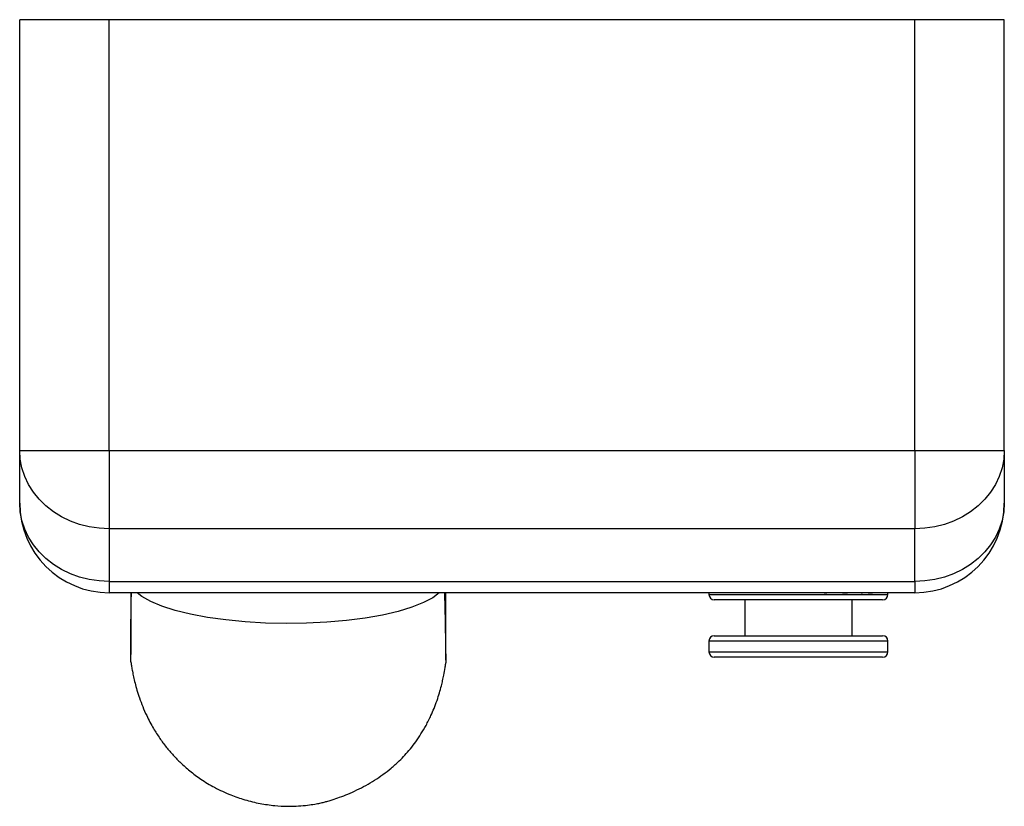
# Model space of a CAD drawing. Units: millimetres. Extents: x 6137 to 7023, y 4467 to 5347.
# Drawn here: x 6137 to 6412, y 4467 to 4687 of the extents above; entities that cross this region are included whole.
import ezdxf

# ---------------------------------------------------------------- set-up
doc = ezdxf.new("R2010")
doc.units = ezdxf.units.MM

msp = doc.modelspace()

# ---------------------------------------------------------------- linework, layer by layer
at = {"color": 7, "linetype": 'Continuous', "lineweight": 25}
for p, q in [((6161.52, 4687.02), (6136.52, 4687.02)), ((6136.52, 4566.73), (6136.52, 4687.02)), ((6386.52, 4687.02), (6161.52, 4687.02)), ((6161.52, 4566.73), (6161.52, 4687.02)), ((6386.52, 4566.73), (6386.52, 4687.02)), ((6411.52, 4687.02), (6386.52, 4687.02)), ((6411.52, 4566.73), (6411.52, 4687.02)), ((6136.52, 4566.73), (6161.52, 4566.73)), ((6136.52, 4552.02), (6136.52, 4566.73)), ((6161.52, 4566.73), (6386.52, 4566.73)), ((6161.52, 4566.73), (6161.52, 4544.87)), ((6386.52, 4566.73), (6411.52, 4566.73)), ((6386.52, 4566.73), (6386.52, 4544.87)), ((6411.52, 4566.73), (6411.52, 4552.02)), ((6386.52, 4544.87), (6161.52, 4544.87)), ((6161.52, 4544.87), (6161.52, 4530.16)), ((6386.52, 4530.16), (6386.52, 4544.87)), ((6161.52, 4530.16), (6386.52, 4530.16)), ((6161.52, 4530.16), (6161.52, 4527.02)), ((6386.52, 4530.16), (6386.52, 4527.02)), ((6386.52, 4527.02), (6161.52, 4527.02)), ((6167.52, 4527.02), (6167.52, 4509.79)), ((6255.52, 4508.2), (6255.52, 4527.02)), ((6324.67, 4526.95), (6324.67, 4527)), ((6325.05, 4527), (6324.67, 4527)), ((6325.05, 4526.95), (6324.67, 4526.95)), ((6325.21, 4526.95), (6325.21, 4527)), ((6328.53, 4526.95), (6328.53, 4527)), ((6361.25, 4527), (6328.53, 4527)), ((6361.25, 4526.95), (6328.53, 4526.95)), ((6329.02, 4527.02), (6329.02, 4527)), ((6329.02, 4526.95), (6329.02, 4526.52)), ((6334.25, 4527.01), (6334.25, 4527)), ((6334.25, 4526.95), (6334.25, 4526.94)), ((6336.83, 4527), (6336.83, 4527.01)), ((6336.83, 4526.94), (6336.83, 4526.95)), ((6338.64, 4527.01), (6338.64, 4527)), ((6338.64, 4526.95), (6338.64, 4526.94)), ((6339.33, 4527), (6339.33, 4527.01)), ((6339.33, 4526.94), (6339.33, 4526.95)), ((6340.66, 4527), (6340.66, 4527.01)), ((6340.66, 4526.94), (6340.66, 4526.95)), ((6341.92, 4527), (6341.92, 4527.01)), ((6341.92, 4526.94), (6341.92, 4526.95)), ((6342.14, 4527), (6342.14, 4527.01)), ((6342.14, 4526.94), (6342.14, 4526.95)), ((6342.34, 4527.01), (6342.34, 4527)), ((6342.34, 4526.95), (6342.34, 4526.94)), ((6344.44, 4527), (6344.44, 4527.01)), ((6344.44, 4526.94), (6344.44, 4526.95)), ((6344.52, 4527), (6344.52, 4527.01)), ((6344.52, 4526.94), (6344.52, 4526.95)), ((6345, 4527.01), (6345, 4527)), ((6345, 4526.95), (6345, 4526.94)), ((6346.76, 4527), (6346.76, 4527.01)), ((6346.76, 4526.94), (6346.76, 4526.95)), ((6348.49, 4527), (6348.49, 4527.01)), ((6348.49, 4526.94), (6348.49, 4526.95)), ((6348.77, 4527), (6348.77, 4527.01)), ((6348.77, 4526.94), (6348.77, 4526.95)), ((6348.83, 4527), (6348.83, 4527.01)), ((6348.83, 4526.94), (6348.83, 4526.95)), ((6353.23, 4527.01), (6353.23, 4527)), ((6353.23, 4526.95), (6353.23, 4526.94)), ((6353.9, 4527.01), (6353.9, 4527)), ((6353.9, 4526.95), (6353.9, 4526.94)), ((6356, 4527), (6356, 4527.01)), ((6356, 4526.94), (6356, 4526.95)), ((6356.08, 4527), (6356.08, 4527.01)), ((6356.08, 4526.94), (6356.08, 4526.95)), ((6361.25, 4526.95), (6361.25, 4527)), ((6361.93, 4526.95), (6361.93, 4527)), ((6361.95, 4526.94), (6361.95, 4527.01)), ((6362.75, 4526.95), (6362.75, 4527)), ((6366.28, 4526.95), (6366.28, 4527)), ((6367.69, 4526.95), (6367.69, 4527)), ((6371.43, 4526.95), (6371.43, 4527)), ((6371.95, 4526.95), (6371.95, 4527)), ((6371.96, 4526.94), (6371.96, 4527.01)), ((6372.03, 4526.94), (6372.03, 4527.01)), ((6373.5, 4526.95), (6372.33, 4526.95)), ((6373.5, 4527), (6372.34, 4527)), ((6373.12, 4526.95), (6373.12, 4527)), ((6373.44, 4526.95), (6373.44, 4527)), ((6374.65, 4527), (6373.5, 4527)), ((6373.5, 4526.95), (6374.66, 4526.95)), ((6373.79, 4526.95), (6373.79, 4527)), ((6373.91, 4526.95), (6373.91, 4527)), ((6374.04, 4526.95), (6374.04, 4527)), ((6374.12, 4526.95), (6374.12, 4527)), ((6374.21, 4526.95), (6374.21, 4527)), ((6379.02, 4526.52), (6379.02, 4527.02)), ((6360.8, 4525.02), (6330.52, 4525.02)), ((6339.02, 4525.02), (6339.02, 4515.02)), ((6377.52, 4525.02), (6360.8, 4525.02)), ((6369.02, 4515.02), (6369.02, 4525.02)), ((6329.02, 4513.52), (6329.02, 4510.52)), ((6330.52, 4515.02), (6360.8, 4515.02)), ((6360.8, 4515.02), (6377.52, 4515.02)), ((6379.02, 4510.52), (6379.02, 4513.52)), ((6360.8, 4509.02), (6330.52, 4509.02)), ((6377.52, 4509.02), (6360.8, 4509.02)), ((6211.45, 4467.4), (6211.78, 4467.4))]:
    msp.add_line(p, q, dxfattribs=at)
at = {"color": 8, "linetype": 'Continuous', "lineweight": 25}
for p, q in [((6329.02, 4526.52), (6361.23, 4526.52)), ((6361.23, 4526.52), (6379.02, 4526.52)), ((6361.23, 4513.52), (6329.02, 4513.52)), ((6379.02, 4513.52), (6361.23, 4513.52)), ((6329.02, 4510.52), (6361.23, 4510.52)), ((6361.23, 4510.52), (6379.02, 4510.52))]:
    msp.add_line(p, q, dxfattribs=at)
at = {"color": 7, "linetype": 'Continuous', "lineweight": 25, "flags": 128}
for points in [[(6161.52, 4544.87), (6158.72, 4545.01), (6155.96, 4545.42), (6153.26, 4546.1), (6150.67, 4547.04), (6148.22, 4548.22), (6145.93, 4549.64), (6143.84, 4551.27), (6141.97, 4553.1), (6140.35, 4555.1), (6138.99, 4557.24), (6137.92, 4559.51), (6137.15, 4561.86), (6136.68, 4564.28), (6136.52, 4566.73)], [(6411.52, 4566.73), (6411.36, 4564.28), (6410.89, 4561.86), (6410.12, 4559.51), (6409.04, 4557.24), (6407.69, 4555.1), (6406.06, 4553.1), (6404.2, 4551.27), (6402.11, 4549.64), (6399.82, 4548.22), (6397.37, 4547.04), (6394.78, 4546.1), (6392.08, 4545.42), (6389.32, 4545.01), (6386.52, 4544.87)], [(6161.52, 4530.16), (6158.72, 4530.3), (6155.96, 4530.71), (6153.26, 4531.39), (6150.67, 4532.33), (6148.22, 4533.51), (6145.93, 4534.93), (6143.84, 4536.56), (6141.97, 4538.39), (6140.35, 4540.39), (6138.99, 4542.53), (6137.92, 4544.8), (6137.15, 4547.15), (6136.68, 4549.57), (6136.52, 4552.02)], [(6411.52, 4552.02), (6411.36, 4549.57), (6410.89, 4547.15), (6410.12, 4544.8), (6409.04, 4542.53), (6407.69, 4540.39), (6406.06, 4538.39), (6404.2, 4536.56), (6402.11, 4534.93), (6399.82, 4533.51), (6397.37, 4532.33), (6394.78, 4531.39), (6392.08, 4530.71), (6389.32, 4530.3), (6386.52, 4530.16)], [(6210.9, 4518.43), (6205.16, 4518.55), (6199.53, 4518.87), (6194.11, 4519.4), (6188.98, 4520.11), (6184.24, 4520.99), (6179.97, 4522.04), (6176.24, 4523.23), (6173.11, 4524.54), (6170.63, 4525.94), (6169.37, 4527.02)], [(6253.72, 4527.02), (6251.93, 4525.63), (6249.31, 4524.24), (6246.05, 4522.96), (6242.19, 4521.8), (6237.81, 4520.79), (6232.98, 4519.94), (6227.78, 4519.27), (6222.31, 4518.79), (6216.65, 4518.51), (6210.9, 4518.43)]]:
    msp.add_lwpolyline(points, dxfattribs=at)
at = {"color": 7, "linetype": 'Continuous', "lineweight": 25}
for centre, radius, start, end in [((6161.52, 4552.02), 25, 180, 270), ((6386.52, 4552.02), 25, 270, 0), ((6330.52, 4526.52), 1.5, 180, 270), ((6377.52, 4526.52), 1.5, 270, 0), ((6330.52, 4513.52), 1.5, 90, 180), ((6377.52, 4513.52), 1.5, 0, 90), ((6330.52, 4510.52), 1.5, 180, 270), ((6377.52, 4510.52), 1.5, 270, 0)]:
    msp.add_arc(centre, radius, start, end, dxfattribs=at)
for points, knots in [([(6167.61, 4507.63), (6167.59, 4507.69), (6167.52, 4508.01), (6167.52, 4509.45), (6167.54, 4512.85), (6167.58, 4517.89), (6167.65, 4522.83), (6167.71, 4525.91), (6167.73, 4527.02)], [0, 0, 0, 0, 0.030256, 0.15229, 0.292589, 0.568606, 0.844738, 1, 1, 1, 1]), ([(6255.16, 4527.02), (6255.19, 4525.8), (6255.26, 4522.6), (6255.37, 4517.55), (6255.44, 4512.52), (6255.51, 4509.09), (6255.54, 4507.54), (6255.48, 4507.16), (6255.45, 4507.03)], [0, 0, 0, 0, 0.1622257, 0.424265, 0.6863579, 0.8195374, 0.9353793, 1, 1, 1, 1]), ([(6361.25, 4526.95), (6361.36, 4526.95), (6361.54, 4526.95), (6361.77, 4526.95), (6361.88, 4526.95), (6361.91, 4526.95), (6361.92, 4526.95), (6361.93, 4526.95)], [0, 0, 0, 0, 0.551552, 0.840316, 0.945904, 0.975645, 1, 1, 1, 1]), ([(6366.28, 4526.95), (6366.33, 4526.95), (6366.45, 4526.95), (6366.71, 4526.95), (6367.04, 4526.95), (6367.39, 4526.95), (6367.6, 4526.95), (6367.69, 4526.95)], [0, 0, 0, 0, 0.1051184, 0.2604612, 0.5553562, 0.8115291, 1, 1, 1, 1]), ([(6371.5, 4526.95), (6371.5, 4526.95), (6371.51, 4526.95), (6371.53, 4526.95), (6371.57, 4526.95), (6371.65, 4526.95), (6371.76, 4526.95), (6371.85, 4526.95), (6371.9, 4526.95), (6371.93, 4526.95), (6371.94, 4526.95), (6371.95, 4526.95), (6371.95, 4526.95), (6371.95, 4526.95), (6371.95, 4526.95)], [0, 0, 0, 0, 0.034879, 0.080119, 0.170686, 0.373998, 0.623295, 0.831294, 0.882638, 0.924129, 0.942332, 0.960105, 0.978845, 1, 1, 1, 1]), ([(6372, 4526.95), (6372, 4526.95), (6372.01, 4526.95), (6372.02, 4526.95), (6372.03, 4526.95), (6372.03, 4526.95)], [0, 0, 0, 0, 0.139763, 0.547176, 1, 1, 1, 1]), ([(6373.79, 4526.95), (6373.73, 4526.95), (6373.63, 4526.95), (6373.5, 4526.95), (6373.44, 4526.95)], [0, 0, 0, 0, 0.511913, 1, 1, 1, 1]), ([(6373.91, 4526.95), (6373.91, 4526.95), (6373.9, 4526.95), (6373.87, 4526.95), (6373.82, 4526.95), (6373.79, 4526.95)], [0, 0, 0, 0, 0.315708, 0.594694, 1, 1, 1, 1]), ([(6167.59, 4507.62), (6167.65, 4507.21), (6167.77, 4506.37), (6168.01, 4504.99), (6168.32, 4503.45), (6168.74, 4501.7), (6169.28, 4499.73), (6169.98, 4497.54), (6170.88, 4495.15), (6172.14, 4492.28), (6173.71, 4489.32), (6175.56, 4486.41), (6177.42, 4483.92), (6179.37, 4481.63), (6181.55, 4479.4), (6184.12, 4477.15), (6187.24, 4474.82), (6191.06, 4472.52), (6195.17, 4470.6), (6199.46, 4469.12), (6203.57, 4468.11), (6207.57, 4467.57), (6210.17, 4467.37), (6211.4, 4467.41), (6211.43, 4467.41)], [0, 0, 0, 0, 0.020308, 0.042307, 0.067824, 0.097042, 0.130441, 0.168202, 0.210353, 0.256227, 0.323318, 0.376348, 0.424101, 0.470572, 0.516051, 0.565726, 0.622944, 0.687975, 0.76111, 0.821476, 0.886145, 0.946317, 0.998743, 1, 1, 1, 1]), ([(6211.75, 4467.42), (6212.63, 4467.43), (6214.37, 4467.44), (6216.77, 4467.68), (6218.77, 4467.96), (6220.45, 4468.27), (6221.51, 4468.53), (6222.6, 4468.83), (6224.05, 4469.26), (6225.91, 4469.89), (6228.24, 4470.8), (6230.7, 4471.91), (6233.24, 4473.22), (6235.72, 4474.68), (6238.11, 4476.3), (6240.4, 4478.08), (6242.32, 4479.81), (6244.11, 4481.66), (6245.65, 4483.43), (6247.18, 4485.42), (6248.66, 4487.63), (6250.09, 4490.06), (6251.28, 4492.43), (6252.29, 4494.77), (6253.07, 4496.86), (6253.76, 4498.98), (6254.26, 4500.8), (6254.67, 4502.53), (6255.03, 4504.25), (6255.29, 4505.69), (6255.43, 4506.71), (6255.47, 4507.02)], [0, 0, 0, 0, 0.03668, 0.07185, 0.100123, 0.122173, 0.144839, 0.166244, 0.187813, 0.221335, 0.257216, 0.295875, 0.334762, 0.374716, 0.417571, 0.465044, 0.517448, 0.553938, 0.591552, 0.630276, 0.670978, 0.714836, 0.764531, 0.798716, 0.837053, 0.871116, 0.902241, 0.923934, 0.948641, 0.9844, 1, 1, 1, 1])]:
    msp.add_open_spline(points, degree=3, knots=knots, dxfattribs=at)

doc.saveas('drawing.dxf')
